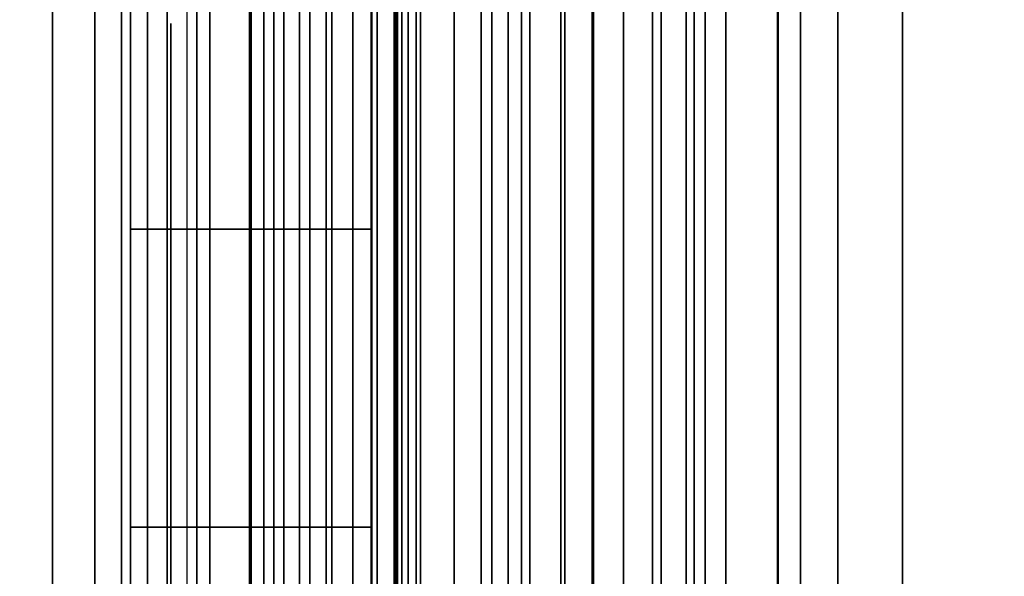
# Model space of a CAD drawing. Units: inches. Extents: x -0.2 to 49, y -23.2 to 0.
# Drawn here: x 1.7 to 2, y -5.3 to -5.2 of the extents above; entities that cross this region are included whole.
import ezdxf

# ---------------------------------------------------------------- set-up
doc = ezdxf.new("R2010")
doc.units = ezdxf.units.IN
doc.header["$MEASUREMENT"] = 0
for name, color, linetype in [('A-FURN-3-STORAGE-LOWER-METAL-BOTTOM', 253, 'Continuous'), ('A-FURN-3-STORAGE-LOWER-METAL-FRAME', 253, 'Continuous'), ('A-FURN-3-STORAGE-LOWER-METAL-SHELF', 253, 'Continuous'), ('A-FURN-3-STORAGE-LOWER-METAL-SHELF-HARDWARE', 253, 'Continuous'), ('A-FURN-3-STORAGE-LOWER-WOOD-SIDEPANEL-HOLE', 250, 'Continuous'), ('A-FURN-3-STORAGE-LOWER-WOOD-SIDEPANEL-SURFACE-VERTICAL', 255, 'Continuous'), ('A-FURN-3-STORAGE-LOWER-WOOD-TOP-SURFACE-HORIZONTAL', 255, 'Continuous')]:
    doc.layers.add(name, color=color, linetype=linetype)

msp = doc.modelspace()

# ---------------------------------------------------------------- linework, layer by layer
at = {"layer": 'A-FURN-3-STORAGE-LOWER-METAL-BOTTOM'}
for points in [[(1.8019, -21.4235, 6.2555), (1.766, -21.4235, 6.2555), (1.766, -1.7985, 6.2555), (1.8019, -1.7985, 6.2555)], [(1.766, -21.4235, 6.2555), (1.766, -21.4235, 6.9646), (1.766, -1.7985, 6.9646), (1.766, -1.7985, 6.2555)], [(1.8019, -1.7985, 6.2555), (1.8019, -1.7985, 6.9646), (1.8019, -21.4235, 6.9646), (1.8019, -21.4235, 6.2555)], [(1.8069, -21.4235, 7.0055), (2.437, -21.4235, 7.0055), (2.437, -1.7985, 7.0055), (1.8069, -1.7985, 7.0055)], [(1.8069, -1.7985, 6.9696), (2.437, -1.7985, 6.9696), (2.437, -21.4235, 6.9696), (1.8069, -21.4235, 6.9696)], [(1.736, -21.3881, 7.0414), (47.236, -21.3881, 7.0414), (47.236, -1.8339, 7.0414), (1.736, -1.8339, 7.0414)], [(1.736, -1.8339, 7.0055), (47.236, -1.8339, 7.0055), (47.236, -21.3881, 7.0055), (1.736, -21.3881, 7.0055)]]:
    msp.add_3dface(points, dxfattribs=at)
at = {"layer": 'A-FURN-3-STORAGE-LOWER-METAL-BOTTOM', "invisible_edges": 5}
msp.add_3dface([(1.736, -1.8339, 7.0414), (1.736, -1.8339, 7.0055), (1.736, -21.3881, 7.0055), (1.736, -21.3881, 7.0414)], dxfattribs=at)
at = {"layer": 'A-FURN-3-STORAGE-LOWER-METAL-FRAME'}
for points in [[(0.97388, -21.454, 59.3805), (1.74513, -21.454, 59.3805), (1.74513, -1.7665, 59.3805), (0.97388, -1.7665, 59.3805)], [(1.78603, -21.454, 58.81605), (1.75013, -21.454, 58.81605), (1.75013, -1.7665, 58.81605), (1.78603, -1.7665, 58.81605)], [(1.78603, -21.454, 59.3396), (1.78603, -21.454, 58.81605), (1.78603, -1.7665, 58.81605), (1.78603, -1.7665, 59.3396)]]:
    msp.add_3dface(points, dxfattribs=at)
at = {"layer": 'A-FURN-3-STORAGE-LOWER-METAL-SHELF'}
for points in [[(1.82975, -19.068, 44.8015), (1.82975, -19.068, 45.4895), (1.82975, -2.7009, 45.4895), (1.82975, -2.7009, 44.8015)], [(1.82975, -19.068, 32.2035), (1.82975, -19.068, 32.8915), (1.82975, -2.7009, 32.8915), (1.82975, -2.7009, 32.2035)], [(1.82975, -19.068, 19.6055), (1.82975, -19.068, 20.2935), (1.82975, -2.7009, 20.2935), (1.82975, -2.7009, 19.6055)], [(1.86565, -2.7009, 44.8015), (1.86565, -2.7009, 45.4895), (1.86565, -19.068, 45.4895), (1.86565, -19.068, 44.8015)], [(1.86565, -2.7009, 32.2035), (1.86565, -2.7009, 32.8915), (1.86565, -19.068, 32.8915), (1.86565, -19.068, 32.2035)], [(1.86565, -2.7009, 19.6055), (1.86565, -2.7009, 20.2935), (1.86565, -19.068, 20.2935), (1.86565, -19.068, 19.6055)]]:
    msp.add_3dface(points, dxfattribs=at)
for points, invisible_edges in [([(47.04435, -19.068, 45.5515), (1.92765, -19.068, 45.5515), (1.92765, -2.7009, 45.5515), (47.04435, -2.7009, 45.5515)], 5), ([(1.92765, -2.7009, 45.5874), (1.92765, -19.068, 45.5874), (47.04435, -19.068, 45.5874), (47.04435, -2.7009, 45.5874)], 10), ([(47.04435, -19.068, 32.9535), (1.92765, -19.068, 32.9535), (1.92765, -2.7009, 32.9535), (47.04435, -2.7009, 32.9535)], 5), ([(1.92765, -2.7009, 32.9894), (1.92765, -19.068, 32.9894), (47.04435, -19.068, 32.9894), (47.04435, -2.7009, 32.9894)], 10), ([(47.04435, -19.068, 20.3555), (1.92765, -19.068, 20.3555), (1.92765, -2.7009, 20.3555), (47.04435, -2.7009, 20.3555)], 5), ([(1.92765, -2.7009, 20.3914), (1.92765, -19.068, 20.3914), (47.04435, -19.068, 20.3914), (47.04435, -2.7009, 20.3914)], 10)]:
    msp.add_3dface(points, dxfattribs=dict(at, invisible_edges=invisible_edges))
at = {"layer": 'A-FURN-3-STORAGE-LOWER-METAL-SHELF-HARDWARE'}
for points, invisible_edges in [([(1.736, -5.08566, 20.12831), (1.736, -5.03581, 20.07302), (1.736, -5.54581, 20.07302), (1.736, -5.49596, 20.12831)], 10), ([(1.736, -5.03581, 19.6056), (1.736, -5.54581, 19.6056), (1.736, -5.54581, 20.07302), (1.736, -5.03581, 20.07302)], 4), ([(1.736, -5.08566, 32.72631), (1.736, -5.03581, 32.67102), (1.736, -5.54581, 32.67102), (1.736, -5.49596, 32.72631)], 10), ([(1.736, -5.03581, 32.2036), (1.736, -5.54581, 32.2036), (1.736, -5.54581, 32.67102), (1.736, -5.03581, 32.67102)], 4), ([(1.736, -5.08566, 45.32431), (1.736, -5.03581, 45.26902), (1.736, -5.54581, 45.26902), (1.736, -5.49596, 45.32431)], 10), ([(1.736, -5.03581, 44.8016), (1.736, -5.54581, 44.8016), (1.736, -5.54581, 45.26902), (1.736, -5.03581, 45.26902)], 4), ([(1.7958, -5.03581, 20.07302), (1.7958, -5.54581, 20.07302), (1.7958, -5.54581, 19.6056), (1.7958, -5.03581, 19.6056)], 1), ([(1.7958, -5.03581, 20.07302), (1.7958, -5.08566, 20.12831), (1.7958, -5.49596, 20.12831), (1.7958, -5.54581, 20.07302)], 10), ([(1.7958, -5.03581, 32.67102), (1.7958, -5.54581, 32.67102), (1.7958, -5.54581, 32.2036), (1.7958, -5.03581, 32.2036)], 1), ([(1.7958, -5.03581, 32.67102), (1.7958, -5.08566, 32.72631), (1.7958, -5.49596, 32.72631), (1.7958, -5.54581, 32.67102)], 10), ([(1.7958, -5.03581, 45.26902), (1.7958, -5.54581, 45.26902), (1.7958, -5.54581, 44.8016), (1.7958, -5.03581, 44.8016)], 1), ([(1.7958, -5.03581, 45.26902), (1.7958, -5.08566, 45.32431), (1.7958, -5.49596, 45.32431), (1.7958, -5.54581, 45.26902)], 10), ([(2.15157, -5.03581, 19.94373), (1.85099, -5.03581, 19.58551), (1.85099, -5.54581, 19.58551), (2.15157, -5.54581, 19.94373)], 8), ([(2.15157, -5.03581, 32.54173), (1.85099, -5.03581, 32.18351), (1.85099, -5.54581, 32.18351), (2.15157, -5.54581, 32.54173)], 8), ([(2.15157, -5.03581, 45.13973), (1.85099, -5.03581, 44.78151), (1.85099, -5.54581, 44.78151), (2.15157, -5.54581, 45.13973)], 8), ([(2.19738, -5.54581, 19.90529), (1.8968, -5.54581, 19.54707), (1.8968, -5.03581, 19.54707), (2.19738, -5.03581, 19.90529)], 8), ([(2.19738, -5.54581, 32.50329), (1.8968, -5.54581, 32.14507), (1.8968, -5.03581, 32.14507), (2.19738, -5.03581, 32.50329)], 8), ([(2.19738, -5.54581, 45.10129), (1.8968, -5.54581, 44.74307), (1.8968, -5.03581, 44.74307), (2.19738, -5.03581, 45.10129)], 8), ([(1.736, -5.14719, 20.17022), (1.736, -5.08566, 20.12831), (1.736, -5.49596, 20.12831), (1.736, -5.43443, 20.17022)], 10), ([(1.736, -5.14719, 32.76822), (1.736, -5.08566, 32.72631), (1.736, -5.49596, 32.72631), (1.736, -5.43443, 32.76822)], 10), ([(1.736, -5.14719, 45.36622), (1.736, -5.08566, 45.32431), (1.736, -5.49596, 45.32431), (1.736, -5.43443, 45.36622)], 10), ([(1.7958, -5.43443, 20.17022), (1.7958, -5.49596, 20.12831), (1.7958, -5.08566, 20.12831), (1.7958, -5.14719, 20.17022)], 10), ([(1.7958, -5.43443, 32.76822), (1.7958, -5.49596, 32.72631), (1.7958, -5.08566, 32.72631), (1.7958, -5.14719, 32.76822)], 10), ([(1.7958, -5.43443, 45.36622), (1.7958, -5.49596, 45.32431), (1.7958, -5.08566, 45.32431), (1.7958, -5.14719, 45.36622)], 10), ([(1.736, -5.2169, 20.19636), (1.736, -5.14719, 20.17022), (1.736, -5.43443, 20.17022), (1.736, -5.36473, 20.19636)], 10), ([(1.736, -5.2169, 32.79436), (1.736, -5.14719, 32.76822), (1.736, -5.43443, 32.76822), (1.736, -5.36473, 32.79436)], 10), ([(1.736, -5.2169, 45.39236), (1.736, -5.14719, 45.36622), (1.736, -5.43443, 45.36622), (1.736, -5.36473, 45.39236)], 10), ([(1.7958, -5.14719, 20.17022), (1.7958, -5.2169, 20.19636), (1.7958, -5.36473, 20.19636), (1.7958, -5.43443, 20.17022)], 10), ([(1.7958, -5.14719, 32.76822), (1.7958, -5.2169, 32.79436), (1.7958, -5.36473, 32.79436), (1.7958, -5.43443, 32.76822)], 10), ([(1.7958, -5.14719, 45.36622), (1.7958, -5.2169, 45.39236), (1.7958, -5.36473, 45.39236), (1.7958, -5.43443, 45.36622)], 10), ([(1.736, -5.36473, 20.19636), (1.736, -5.29081, 20.20524), (1.736, -5.2169, 20.19636)], 8), ([(1.736, -5.36473, 32.79436), (1.736, -5.29081, 32.80324), (1.736, -5.2169, 32.79436)], 8), ([(1.736, -5.36473, 45.39236), (1.736, -5.29081, 45.40124), (1.736, -5.2169, 45.39236)], 8), ([(1.7958, -5.2169, 20.19636), (1.7958, -5.29081, 20.20524), (1.7958, -5.36473, 20.19636)], 8), ([(1.7958, -5.2169, 32.79436), (1.7958, -5.29081, 32.80324), (1.7958, -5.36473, 32.79436)], 8), ([(1.7958, -5.2169, 45.39236), (1.7958, -5.29081, 45.40124), (1.7958, -5.36473, 45.39236)], 8)]:
    msp.add_3dface(points, dxfattribs=dict(at, invisible_edges=invisible_edges))
at = {"layer": 'A-FURN-3-STORAGE-LOWER-WOOD-SIDEPANEL-HOLE'}
for points, invisible_edges in [([(1.746, -5.17007, 9.84815), (1.746, -5.16581, 9.8805), (1.746, -5.16581, 9.8805), (1.746, -5.17007, 9.91285)], 8), ([(1.746, -5.17007, 12.36783), (1.746, -5.16581, 12.40019), (1.746, -5.16581, 12.40019), (1.746, -5.17007, 12.43254)], 8), ([(1.746, -5.17007, 14.88752), (1.746, -5.16581, 14.91987), (1.746, -5.16581, 14.91987), (1.746, -5.17007, 14.95222)], 8), ([(1.746, -5.17007, 17.4072), (1.746, -5.16581, 17.43956), (1.746, -5.16581, 17.43956), (1.746, -5.17007, 17.47191)], 8), ([(1.746, -5.17007, 19.92689), (1.746, -5.16581, 19.95924), (1.746, -5.16581, 19.95924), (1.746, -5.17007, 19.99159)], 8), ([(1.746, -5.17007, 22.44657), (1.746, -5.16581, 22.47893), (1.746, -5.16581, 22.47893), (1.746, -5.17007, 22.51128)], 8), ([(1.746, -5.17007, 24.96626), (1.746, -5.16581, 24.99861), (1.746, -5.16581, 24.99861), (1.746, -5.17007, 25.03096)], 8), ([(1.746, -5.17007, 27.48594), (1.746, -5.16581, 27.5183), (1.746, -5.16581, 27.5183), (1.746, -5.17007, 27.55065)], 8), ([(1.746, -5.17007, 30.00563), (1.746, -5.16581, 30.03798), (1.746, -5.16581, 30.03798), (1.746, -5.17007, 30.07033)], 8), ([(1.746, -5.17007, 32.52531), (1.746, -5.16581, 32.55767), (1.746, -5.16581, 32.55767), (1.746, -5.17007, 32.59002)], 8), ([(1.746, -5.17007, 35.045), (1.746, -5.16581, 35.07735), (1.746, -5.16581, 35.07735), (1.746, -5.17007, 35.1097)], 8), ([(1.746, -5.17007, 37.56468), (1.746, -5.16581, 37.59704), (1.746, -5.16581, 37.59704), (1.746, -5.17007, 37.62939)], 8), ([(1.746, -5.17007, 40.08437), (1.746, -5.16581, 40.11672), (1.746, -5.16581, 40.11672), (1.746, -5.17007, 40.14907)], 8), ([(1.746, -5.17007, 42.60405), (1.746, -5.16581, 42.63641), (1.746, -5.16581, 42.63641), (1.746, -5.17007, 42.66876)], 8), ([(1.746, -5.17007, 45.12374), (1.746, -5.16581, 45.15609), (1.746, -5.16581, 45.15609), (1.746, -5.17007, 45.18844)], 8), ([(1.746, -5.17007, 47.64342), (1.746, -5.16581, 47.67578), (1.746, -5.16581, 47.67578), (1.746, -5.17007, 47.70813)], 8), ([(1.746, -5.17007, 50.16311), (1.746, -5.16581, 50.19546), (1.746, -5.16581, 50.19546), (1.746, -5.17007, 50.22781)], 8), ([(1.746, -5.17007, 52.68279), (1.746, -5.16581, 52.71515), (1.746, -5.16581, 52.71515), (1.746, -5.17007, 52.7475)], 8), ([(1.746, -5.17007, 55.20248), (1.746, -5.16581, 55.23483), (1.746, -5.16581, 55.23483), (1.746, -5.17007, 55.26718)], 8), ([(1.746, -5.18256, 9.818), (1.746, -5.17007, 9.84815), (1.746, -5.17007, 9.91285), (1.746, -5.18256, 9.943)], 10), ([(1.746, -5.18256, 12.33769), (1.746, -5.17007, 12.36783), (1.746, -5.17007, 12.43254), (1.746, -5.18256, 12.46269)], 10), ([(1.746, -5.18256, 14.85737), (1.746, -5.17007, 14.88752), (1.746, -5.17007, 14.95222), (1.746, -5.18256, 14.98237)], 10), ([(1.746, -5.18256, 17.37706), (1.746, -5.17007, 17.4072), (1.746, -5.17007, 17.47191), (1.746, -5.18256, 17.50206)], 10), ([(1.746, -5.18256, 19.89674), (1.746, -5.17007, 19.92689), (1.746, -5.17007, 19.99159), (1.746, -5.18256, 20.02174)], 10), ([(1.746, -5.18256, 22.41643), (1.746, -5.17007, 22.44657), (1.746, -5.17007, 22.51128), (1.746, -5.18256, 22.54143)], 10), ([(1.746, -5.18256, 24.93611), (1.746, -5.17007, 24.96626), (1.746, -5.17007, 25.03096), (1.746, -5.18256, 25.06111)], 10), ([(1.746, -5.18256, 27.4558), (1.746, -5.17007, 27.48594), (1.746, -5.17007, 27.55065), (1.746, -5.18256, 27.5808)], 10), ([(1.746, -5.18256, 29.97548), (1.746, -5.17007, 30.00563), (1.746, -5.17007, 30.07033), (1.746, -5.18256, 30.10048)], 10), ([(1.746, -5.18256, 32.49517), (1.746, -5.17007, 32.52531), (1.746, -5.17007, 32.59002), (1.746, -5.18256, 32.62017)], 10), ([(1.746, -5.18256, 35.01485), (1.746, -5.17007, 35.045), (1.746, -5.17007, 35.1097), (1.746, -5.18256, 35.13985)], 10), ([(1.746, -5.18256, 37.53454), (1.746, -5.17007, 37.56468), (1.746, -5.17007, 37.62939), (1.746, -5.18256, 37.65954)], 10), ([(1.746, -5.18256, 40.05422), (1.746, -5.17007, 40.08437), (1.746, -5.17007, 40.14907), (1.746, -5.18256, 40.17922)], 10), ([(1.746, -5.18256, 42.57391), (1.746, -5.17007, 42.60405), (1.746, -5.17007, 42.66876), (1.746, -5.18256, 42.69891)], 10), ([(1.746, -5.18256, 45.09359), (1.746, -5.17007, 45.12374), (1.746, -5.17007, 45.18844), (1.746, -5.18256, 45.21859)], 10), ([(1.746, -5.18256, 47.61328), (1.746, -5.17007, 47.64342), (1.746, -5.17007, 47.70813), (1.746, -5.18256, 47.73828)], 10), ([(1.746, -5.18256, 50.13296), (1.746, -5.17007, 50.16311), (1.746, -5.17007, 50.22781), (1.746, -5.18256, 50.25796)], 10), ([(1.746, -5.18256, 52.65265), (1.746, -5.17007, 52.68279), (1.746, -5.17007, 52.7475), (1.746, -5.18256, 52.77765)], 10), ([(1.746, -5.18256, 55.17233), (1.746, -5.17007, 55.20248), (1.746, -5.17007, 55.26718), (1.746, -5.18256, 55.29733)], 10), ([(1.746, -5.20242, 9.79211), (1.746, -5.18256, 9.818), (1.746, -5.18256, 9.943), (1.746, -5.20242, 9.96889)], 10), ([(1.746, -5.20242, 12.3118), (1.746, -5.18256, 12.33769), (1.746, -5.18256, 12.46269), (1.746, -5.20242, 12.48857)], 10), ([(1.746, -5.20242, 14.83148), (1.746, -5.18256, 14.85737), (1.746, -5.18256, 14.98237), (1.746, -5.20242, 15.00826)], 10), ([(1.746, -5.20242, 17.35117), (1.746, -5.18256, 17.37706), (1.746, -5.18256, 17.50206), (1.746, -5.20242, 17.52794)], 10), ([(1.746, -5.20242, 19.87085), (1.746, -5.18256, 19.89674), (1.746, -5.18256, 20.02174), (1.746, -5.20242, 20.04763)], 10), ([(1.746, -5.20242, 22.39054), (1.746, -5.18256, 22.41643), (1.746, -5.18256, 22.54143), (1.746, -5.20242, 22.56731)], 10), ([(1.746, -5.20242, 24.91022), (1.746, -5.18256, 24.93611), (1.746, -5.18256, 25.06111), (1.746, -5.20242, 25.087)], 10), ([(1.746, -5.20242, 27.42991), (1.746, -5.18256, 27.4558), (1.746, -5.18256, 27.5808), (1.746, -5.20242, 27.60668)], 10), ([(1.746, -5.20242, 29.94959), (1.746, -5.18256, 29.97548), (1.746, -5.18256, 30.10048), (1.746, -5.20242, 30.12637)], 10), ([(1.746, -5.20242, 32.46928), (1.746, -5.18256, 32.49517), (1.746, -5.18256, 32.62017), (1.746, -5.20242, 32.64605)], 10), ([(1.746, -5.20242, 34.98896), (1.746, -5.18256, 35.01485), (1.746, -5.18256, 35.13985), (1.746, -5.20242, 35.16574)], 10), ([(1.746, -5.20242, 37.50865), (1.746, -5.18256, 37.53454), (1.746, -5.18256, 37.65954), (1.746, -5.20242, 37.68542)], 10), ([(1.746, -5.20242, 40.02833), (1.746, -5.18256, 40.05422), (1.746, -5.18256, 40.17922), (1.746, -5.20242, 40.20511)], 10), ([(1.746, -5.20242, 42.54802), (1.746, -5.18256, 42.57391), (1.746, -5.18256, 42.69891), (1.746, -5.20242, 42.72479)], 10), ([(1.746, -5.20242, 45.0677), (1.746, -5.18256, 45.09359), (1.746, -5.18256, 45.21859), (1.746, -5.20242, 45.24448)], 10), ([(1.746, -5.20242, 47.58739), (1.746, -5.18256, 47.61328), (1.746, -5.18256, 47.73828), (1.746, -5.20242, 47.76416)], 10), ([(1.746, -5.20242, 50.10707), (1.746, -5.18256, 50.13296), (1.746, -5.18256, 50.25796), (1.746, -5.20242, 50.28385)], 10), ([(1.746, -5.20242, 52.62676), (1.746, -5.18256, 52.65265), (1.746, -5.18256, 52.77765), (1.746, -5.20242, 52.80353)], 10), ([(1.746, -5.20242, 55.14644), (1.746, -5.18256, 55.17233), (1.746, -5.18256, 55.29733), (1.746, -5.20242, 55.32322)], 10), ([(1.746, -5.22831, 9.77225), (1.746, -5.20242, 9.79211), (1.746, -5.20242, 9.96889), (1.746, -5.22831, 9.98875)], 10), ([(1.746, -5.22831, 12.29193), (1.746, -5.20242, 12.3118), (1.746, -5.20242, 12.48857), (1.746, -5.22831, 12.50844)], 10), ([(1.746, -5.22831, 14.81162), (1.746, -5.20242, 14.83148), (1.746, -5.20242, 15.00826), (1.746, -5.22831, 15.02812)], 10), ([(1.746, -5.22831, 17.3313), (1.746, -5.20242, 17.35117), (1.746, -5.20242, 17.52794), (1.746, -5.22831, 17.54781)], 10), ([(1.746, -5.22831, 19.85099), (1.746, -5.20242, 19.87085), (1.746, -5.20242, 20.04763), (1.746, -5.22831, 20.06749)], 10), ([(1.746, -5.22831, 22.37067), (1.746, -5.20242, 22.39054), (1.746, -5.20242, 22.56731), (1.746, -5.22831, 22.58718)], 10), ([(1.746, -5.22831, 24.89036), (1.746, -5.20242, 24.91022), (1.746, -5.20242, 25.087), (1.746, -5.22831, 25.10686)], 10), ([(1.746, -5.22831, 27.41004), (1.746, -5.20242, 27.42991), (1.746, -5.20242, 27.60668), (1.746, -5.22831, 27.62655)], 10), ([(1.746, -5.22831, 29.92973), (1.746, -5.20242, 29.94959), (1.746, -5.20242, 30.12637), (1.746, -5.22831, 30.14623)], 10), ([(1.746, -5.22831, 32.44941), (1.746, -5.20242, 32.46928), (1.746, -5.20242, 32.64605), (1.746, -5.22831, 32.66592)], 10), ([(1.746, -5.22831, 34.9691), (1.746, -5.20242, 34.98896), (1.746, -5.20242, 35.16574), (1.746, -5.22831, 35.1856)], 10), ([(1.746, -5.22831, 37.48878), (1.746, -5.20242, 37.50865), (1.746, -5.20242, 37.68542), (1.746, -5.22831, 37.70529)], 10), ([(1.746, -5.22831, 40.00847), (1.746, -5.20242, 40.02833), (1.746, -5.20242, 40.20511), (1.746, -5.22831, 40.22497)], 10), ([(1.746, -5.22831, 42.52815), (1.746, -5.20242, 42.54802), (1.746, -5.20242, 42.72479), (1.746, -5.22831, 42.74466)], 10), ([(1.746, -5.22831, 45.04784), (1.746, -5.20242, 45.0677), (1.746, -5.20242, 45.24448), (1.746, -5.22831, 45.26434)], 10), ([(1.746, -5.22831, 47.56752), (1.746, -5.20242, 47.58739), (1.746, -5.20242, 47.76416), (1.746, -5.22831, 47.78403)], 10), ([(1.746, -5.22831, 50.08721), (1.746, -5.20242, 50.10707), (1.746, -5.20242, 50.28385), (1.746, -5.22831, 50.30371)], 10), ([(1.746, -5.22831, 52.60689), (1.746, -5.20242, 52.62676), (1.746, -5.20242, 52.80353), (1.746, -5.22831, 52.8234)], 10), ([(1.746, -5.22831, 55.12658), (1.746, -5.20242, 55.14644), (1.746, -5.20242, 55.32322), (1.746, -5.22831, 55.34308)], 10), ([(1.746, -5.25846, 9.75976), (1.746, -5.22831, 9.77225), (1.746, -5.22831, 9.98875), (1.746, -5.25846, 10.00124)], 10), ([(1.746, -5.25846, 12.27944), (1.746, -5.22831, 12.29193), (1.746, -5.22831, 12.50844), (1.746, -5.25846, 12.52093)], 10), ([(1.746, -5.25846, 14.79913), (1.746, -5.22831, 14.81162), (1.746, -5.22831, 15.02812), (1.746, -5.25846, 15.04061)], 10), ([(1.746, -5.25846, 17.31881), (1.746, -5.22831, 17.3313), (1.746, -5.22831, 17.54781), (1.746, -5.25846, 17.5603)], 10), ([(1.746, -5.25846, 19.8385), (1.746, -5.22831, 19.85099), (1.746, -5.22831, 20.06749), (1.746, -5.25846, 20.07998)], 10), ([(1.746, -5.25846, 22.35818), (1.746, -5.22831, 22.37067), (1.746, -5.22831, 22.58718), (1.746, -5.25846, 22.59967)], 10), ([(1.746, -5.25846, 24.87787), (1.746, -5.22831, 24.89036), (1.746, -5.22831, 25.10686), (1.746, -5.25846, 25.11935)], 10), ([(1.746, -5.25846, 27.39755), (1.746, -5.22831, 27.41004), (1.746, -5.22831, 27.62655), (1.746, -5.25846, 27.63904)], 10), ([(1.746, -5.25846, 29.91724), (1.746, -5.22831, 29.92973), (1.746, -5.22831, 30.14623), (1.746, -5.25846, 30.15872)], 10), ([(1.746, -5.25846, 32.43692), (1.746, -5.22831, 32.44941), (1.746, -5.22831, 32.66592), (1.746, -5.25846, 32.67841)], 10), ([(1.746, -5.25846, 34.95661), (1.746, -5.22831, 34.9691), (1.746, -5.22831, 35.1856), (1.746, -5.25846, 35.19809)], 10), ([(1.746, -5.25846, 37.47629), (1.746, -5.22831, 37.48878), (1.746, -5.22831, 37.70529), (1.746, -5.25846, 37.71778)], 10), ([(1.746, -5.25846, 39.99598), (1.746, -5.22831, 40.00847), (1.746, -5.22831, 40.22497), (1.746, -5.25846, 40.23746)], 10), ([(1.746, -5.25846, 42.51566), (1.746, -5.22831, 42.52815), (1.746, -5.22831, 42.74466), (1.746, -5.25846, 42.75715)], 10), ([(1.746, -5.25846, 45.03535), (1.746, -5.22831, 45.04784), (1.746, -5.22831, 45.26434), (1.746, -5.25846, 45.27683)], 10), ([(1.746, -5.25846, 47.55503), (1.746, -5.22831, 47.56752), (1.746, -5.22831, 47.78403), (1.746, -5.25846, 47.79652)], 10), ([(1.746, -5.25846, 50.07472), (1.746, -5.22831, 50.08721), (1.746, -5.22831, 50.30371), (1.746, -5.25846, 50.3162)], 10), ([(1.746, -5.25846, 52.5944), (1.746, -5.22831, 52.60689), (1.746, -5.22831, 52.8234), (1.746, -5.25846, 52.83589)], 10), ([(1.746, -5.25846, 55.11409), (1.746, -5.22831, 55.12658), (1.746, -5.22831, 55.34308), (1.746, -5.25846, 55.35557)], 10), ([(1.746, -5.29081, 9.7555), (1.746, -5.25846, 9.75976), (1.746, -5.25846, 10.00124), (1.746, -5.29081, 10.0055)], 10), ([(1.746, -5.29081, 12.27519), (1.746, -5.25846, 12.27944), (1.746, -5.25846, 12.52093), (1.746, -5.29081, 12.52519)], 10), ([(1.746, -5.29081, 14.79487), (1.746, -5.25846, 14.79913), (1.746, -5.25846, 15.04061), (1.746, -5.29081, 15.04487)], 10), ([(1.746, -5.29081, 17.31456), (1.746, -5.25846, 17.31881), (1.746, -5.25846, 17.5603), (1.746, -5.29081, 17.56456)], 10), ([(1.746, -5.29081, 19.83424), (1.746, -5.25846, 19.8385), (1.746, -5.25846, 20.07998), (1.746, -5.29081, 20.08424)], 10), ([(1.746, -5.29081, 22.35393), (1.746, -5.25846, 22.35818), (1.746, -5.25846, 22.59967), (1.746, -5.29081, 22.60393)], 10), ([(1.746, -5.29081, 24.87361), (1.746, -5.25846, 24.87787), (1.746, -5.25846, 25.11935), (1.746, -5.29081, 25.12361)], 10), ([(1.746, -5.29081, 27.3933), (1.746, -5.25846, 27.39755), (1.746, -5.25846, 27.63904), (1.746, -5.29081, 27.6433)], 10), ([(1.746, -5.29081, 29.91298), (1.746, -5.25846, 29.91724), (1.746, -5.25846, 30.15872), (1.746, -5.29081, 30.16298)], 10), ([(1.746, -5.29081, 32.43267), (1.746, -5.25846, 32.43692), (1.746, -5.25846, 32.67841), (1.746, -5.29081, 32.68267)], 10), ([(1.746, -5.29081, 34.95235), (1.746, -5.25846, 34.95661), (1.746, -5.25846, 35.19809), (1.746, -5.29081, 35.20235)], 10), ([(1.746, -5.29081, 37.47204), (1.746, -5.25846, 37.47629), (1.746, -5.25846, 37.71778), (1.746, -5.29081, 37.72204)], 10), ([(1.746, -5.29081, 39.99172), (1.746, -5.25846, 39.99598), (1.746, -5.25846, 40.23746), (1.746, -5.29081, 40.24172)], 10), ([(1.746, -5.29081, 42.51141), (1.746, -5.25846, 42.51566), (1.746, -5.25846, 42.75715), (1.746, -5.29081, 42.76141)], 10), ([(1.746, -5.29081, 45.03109), (1.746, -5.25846, 45.03535), (1.746, -5.25846, 45.27683), (1.746, -5.29081, 45.28109)], 10), ([(1.746, -5.29081, 47.55078), (1.746, -5.25846, 47.55503), (1.746, -5.25846, 47.79652), (1.746, -5.29081, 47.80078)], 10), ([(1.746, -5.29081, 50.07046), (1.746, -5.25846, 50.07472), (1.746, -5.25846, 50.3162), (1.746, -5.29081, 50.32046)], 10), ([(1.746, -5.29081, 52.59015), (1.746, -5.25846, 52.5944), (1.746, -5.25846, 52.83589), (1.746, -5.29081, 52.84015)], 10), ([(1.746, -5.29081, 55.10983), (1.746, -5.25846, 55.11409), (1.746, -5.25846, 55.35557), (1.746, -5.29081, 55.35983)], 10), ([(1.746, -5.32316, 9.75976), (1.746, -5.29081, 9.7555), (1.746, -5.29081, 10.0055), (1.746, -5.32316, 10.00124)], 10), ([(1.746, -5.32316, 12.27944), (1.746, -5.29081, 12.27519), (1.746, -5.29081, 12.52519), (1.746, -5.32316, 12.52093)], 10), ([(1.746, -5.32316, 14.79913), (1.746, -5.29081, 14.79487), (1.746, -5.29081, 15.04487), (1.746, -5.32316, 15.04061)], 10), ([(1.746, -5.32316, 17.31881), (1.746, -5.29081, 17.31456), (1.746, -5.29081, 17.56456), (1.746, -5.32316, 17.5603)], 10), ([(1.746, -5.32316, 19.8385), (1.746, -5.29081, 19.83424), (1.746, -5.29081, 20.08424), (1.746, -5.32316, 20.07998)], 10), ([(1.746, -5.32316, 22.35818), (1.746, -5.29081, 22.35393), (1.746, -5.29081, 22.60393), (1.746, -5.32316, 22.59967)], 10), ([(1.746, -5.32316, 24.87787), (1.746, -5.29081, 24.87361), (1.746, -5.29081, 25.12361), (1.746, -5.32316, 25.11935)], 10), ([(1.746, -5.32316, 27.39755), (1.746, -5.29081, 27.3933), (1.746, -5.29081, 27.6433), (1.746, -5.32316, 27.63904)], 10), ([(1.746, -5.32316, 29.91724), (1.746, -5.29081, 29.91298), (1.746, -5.29081, 30.16298), (1.746, -5.32316, 30.15872)], 10), ([(1.746, -5.32316, 32.43692), (1.746, -5.29081, 32.43267), (1.746, -5.29081, 32.68267), (1.746, -5.32316, 32.67841)], 10), ([(1.746, -5.32316, 34.95661), (1.746, -5.29081, 34.95235), (1.746, -5.29081, 35.20235), (1.746, -5.32316, 35.19809)], 10), ([(1.746, -5.32316, 37.47629), (1.746, -5.29081, 37.47204), (1.746, -5.29081, 37.72204), (1.746, -5.32316, 37.71778)], 10), ([(1.746, -5.32316, 39.99598), (1.746, -5.29081, 39.99172), (1.746, -5.29081, 40.24172), (1.746, -5.32316, 40.23746)], 10), ([(1.746, -5.32316, 42.51566), (1.746, -5.29081, 42.51141), (1.746, -5.29081, 42.76141), (1.746, -5.32316, 42.75715)], 10), ([(1.746, -5.32316, 45.03535), (1.746, -5.29081, 45.03109), (1.746, -5.29081, 45.28109), (1.746, -5.32316, 45.27683)], 10), ([(1.746, -5.32316, 47.55503), (1.746, -5.29081, 47.55078), (1.746, -5.29081, 47.80078), (1.746, -5.32316, 47.79652)], 10), ([(1.746, -5.32316, 50.07472), (1.746, -5.29081, 50.07046), (1.746, -5.29081, 50.32046), (1.746, -5.32316, 50.3162)], 10), ([(1.746, -5.32316, 52.5944), (1.746, -5.29081, 52.59015), (1.746, -5.29081, 52.84015), (1.746, -5.32316, 52.83589)], 10), ([(1.746, -5.32316, 55.11409), (1.746, -5.29081, 55.10983), (1.746, -5.29081, 55.35983), (1.746, -5.32316, 55.35557)], 10)]:
    msp.add_3dface(points, dxfattribs=dict(at, invisible_edges=invisible_edges))
at = {"layer": 'A-FURN-3-STORAGE-LOWER-WOOD-SIDEPANEL-SURFACE-VERTICAL'}
for points in [[(1.736, -1.74381, 59.2055), (0.986, -1.74381, 59.2055), (0.986, -21.47819, 59.2055), (1.736, -21.47819, 59.2055)], [(0.986, -1.74381, 6.8805), (1.736, -1.74381, 6.8805), (1.736, -21.47819, 6.8805), (0.986, -21.47819, 6.8805)], [(1.736, -1.74381, 59.2055), (1.736, -21.47819, 59.2055), (1.736, -21.47819, 6.8805), (1.736, -1.74381, 6.8805)]]:
    msp.add_3dface(points, dxfattribs=at)
at = {"layer": 'A-FURN-3-STORAGE-LOWER-WOOD-TOP-SURFACE-HORIZONTAL'}
for points in [[(0.5485, -22.611, 60.1305), (48.4235, -22.611, 60.1305), (48.4235, -0.611, 60.1305), (0.5485, -0.611, 60.1305)], [(48.4235, -0.611, 59.3805), (48.4235, -22.611, 59.3805), (0.5485, -22.611, 59.3805), (0.5485, -0.611, 59.3805)]]:
    msp.add_3dface(points, dxfattribs=at)

# ---------------------------------------------------------------- meshes
at = {"layer": 'A-FURN-3-STORAGE-LOWER-METAL-BOTTOM'}
mesh = msp.add_polymesh((2, 5), dxfattribs=at)
for k, corner in enumerate([(1.8069, -1.7985, 7.0055), (1.79125, -1.7985, 7.00239), (1.77798, -1.7985, 6.99352), (1.76911, -1.7985, 6.98025), (1.766, -1.7985, 6.9646), (1.8069, -21.4235, 7.0055), (1.79125, -21.4235, 7.00239), (1.77798, -21.4235, 6.99352), (1.76911, -21.4235, 6.98025), (1.766, -21.4235, 6.9646)]):
    mesh.set_mesh_vertex(divmod(k, 5), corner)
mesh = msp.add_polymesh((2, 5), dxfattribs=at)
for k, corner in enumerate([(1.8069, -21.4235, 6.9696), (1.80499, -21.4235, 6.96922), (1.80336, -21.4235, 6.96814), (1.80228, -21.4235, 6.96651), (1.8019, -21.4235, 6.9646), (1.8069, -1.7985, 6.9696), (1.80499, -1.7985, 6.96922), (1.80336, -1.7985, 6.96814), (1.80228, -1.7985, 6.96651), (1.8019, -1.7985, 6.9646)]):
    mesh.set_mesh_vertex(divmod(k, 5), corner)
at = {"layer": 'A-FURN-3-STORAGE-LOWER-METAL-FRAME'}
mesh = msp.add_polymesh((2, 29), dxfattribs=at)
for k, corner in enumerate([(1.052, -21.486, 6.1305), (1.03492, -21.486, 6.13275), (1.019, -21.486, 6.13934), (1.00533, -21.486, 6.14983), (0.99484, -21.486, 6.1635), (0.98825, -21.486, 6.17942), (0.986, -21.486, 6.1965), (0.986, -21.486, 6.8145), (0.98825, -21.486, 6.83158), (0.99484, -21.486, 6.8475), (1.00533, -21.486, 6.86117), (1.019, -21.486, 6.87166), (1.03492, -21.486, 6.87825), (1.052, -21.486, 6.8805), (1.67, -21.486, 6.8805), (1.68708, -21.486, 6.87825), (1.703, -21.486, 6.87166), (1.71667, -21.486, 6.86117), (1.72716, -21.486, 6.8475), (1.73375, -21.486, 6.83158), (1.736, -21.486, 6.8145), (1.736, -21.486, 6.1965), (1.73375, -21.486, 6.17942), (1.72716, -21.486, 6.1635), (1.71667, -21.486, 6.14983), (1.703, -21.486, 6.13934), (1.68708, -21.486, 6.13275), (1.67, -21.486, 6.1305), (1.052, -21.486, 6.1305), (1.052, -1.736, 6.1305), (1.03492, -1.736, 6.13275), (1.019, -1.736, 6.13934), (1.00533, -1.736, 6.14983), (0.99484, -1.736, 6.1635), (0.98825, -1.736, 6.17942), (0.986, -1.736, 6.1965), (0.986, -1.736, 6.8145), (0.98825, -1.736, 6.83158), (0.99484, -1.736, 6.8475), (1.00533, -1.736, 6.86117), (1.019, -1.736, 6.87166), (1.03492, -1.736, 6.87825), (1.052, -1.736, 6.8805), (1.67, -1.736, 6.8805), (1.68708, -1.736, 6.87825), (1.703, -1.736, 6.87166), (1.71667, -1.736, 6.86117), (1.72716, -1.736, 6.8475), (1.73375, -1.736, 6.83158), (1.736, -1.736, 6.8145), (1.736, -1.736, 6.1965), (1.73375, -1.736, 6.17942), (1.72716, -1.736, 6.1635), (1.71667, -1.736, 6.14983), (1.703, -1.736, 6.13934), (1.68708, -1.736, 6.13275), (1.67, -1.736, 6.1305), (1.052, -1.736, 6.1305)]):
    mesh.set_mesh_vertex(divmod(k, 29), corner)
mesh = msp.add_polymesh((2, 7), dxfattribs=at)
for k, corner in enumerate([(1.74513, -21.454, 59.3805), (1.75571, -21.454, 59.37911), (1.76558, -21.454, 59.37502), (1.77405, -21.454, 59.36852), (1.78055, -21.454, 59.36005), (1.78463, -21.454, 59.35019), (1.78603, -21.454, 59.3396), (1.74513, -1.7665, 59.3805), (1.75571, -1.7665, 59.37911), (1.76558, -1.7665, 59.37502), (1.77405, -1.7665, 59.36852), (1.78055, -1.7665, 59.36005), (1.78463, -1.7665, 59.35019), (1.78603, -1.7665, 59.3396)]):
    mesh.set_mesh_vertex(divmod(k, 7), corner)
at = {"layer": 'A-FURN-3-STORAGE-LOWER-METAL-SHELF'}
mesh = msp.add_polymesh((2, 7), dxfattribs=at)
for k, corner in enumerate([(1.92765, -2.7009, 45.5874), (1.90231, -2.7009, 45.58406), (1.8787, -2.7009, 45.57428), (1.85842, -2.7009, 45.55873), (1.84287, -2.7009, 45.53845), (1.83309, -2.7009, 45.51484), (1.82975, -2.7009, 45.4895), (1.92765, -19.068, 45.5874), (1.90231, -19.068, 45.58406), (1.8787, -19.068, 45.57428), (1.85842, -19.068, 45.55873), (1.84287, -19.068, 45.53845), (1.83309, -19.068, 45.51484), (1.82975, -19.068, 45.4895)]):
    mesh.set_mesh_vertex(divmod(k, 7), corner)
mesh = msp.add_polymesh((2, 7), dxfattribs=at)
for k, corner in enumerate([(1.92765, -2.7009, 32.9894), (1.90231, -2.7009, 32.98606), (1.8787, -2.7009, 32.97628), (1.85842, -2.7009, 32.96073), (1.84287, -2.7009, 32.94045), (1.83309, -2.7009, 32.91684), (1.82975, -2.7009, 32.8915), (1.92765, -19.068, 32.9894), (1.90231, -19.068, 32.98606), (1.8787, -19.068, 32.97628), (1.85842, -19.068, 32.96073), (1.84287, -19.068, 32.94045), (1.83309, -19.068, 32.91684), (1.82975, -19.068, 32.8915)]):
    mesh.set_mesh_vertex(divmod(k, 7), corner)
mesh = msp.add_polymesh((2, 7), dxfattribs=at)
for k, corner in enumerate([(1.92765, -2.7009, 20.3914), (1.90231, -2.7009, 20.38806), (1.8787, -2.7009, 20.37828), (1.85842, -2.7009, 20.36273), (1.84287, -2.7009, 20.34245), (1.83309, -2.7009, 20.31884), (1.82975, -2.7009, 20.2935), (1.92765, -19.068, 20.3914), (1.90231, -19.068, 20.38806), (1.8787, -19.068, 20.37828), (1.85842, -19.068, 20.36273), (1.84287, -19.068, 20.34245), (1.83309, -19.068, 20.31884), (1.82975, -19.068, 20.2935)]):
    mesh.set_mesh_vertex(divmod(k, 7), corner)
mesh = msp.add_polymesh((2, 7), dxfattribs=at)
for k, corner in enumerate([(1.92765, -19.068, 45.5515), (1.9116, -19.068, 45.54939), (1.89665, -19.068, 45.54319), (1.88381, -19.068, 45.53334), (1.87396, -19.068, 45.5205), (1.86776, -19.068, 45.50555), (1.86565, -19.068, 45.4895), (1.92765, -2.7009, 45.5515), (1.9116, -2.7009, 45.54939), (1.89665, -2.7009, 45.54319), (1.88381, -2.7009, 45.53334), (1.87396, -2.7009, 45.5205), (1.86776, -2.7009, 45.50555), (1.86565, -2.7009, 45.4895)]):
    mesh.set_mesh_vertex(divmod(k, 7), corner)
mesh = msp.add_polymesh((2, 7), dxfattribs=at)
for k, corner in enumerate([(1.92765, -19.068, 32.9535), (1.9116, -19.068, 32.95139), (1.89665, -19.068, 32.94519), (1.88381, -19.068, 32.93534), (1.87396, -19.068, 32.9225), (1.86776, -19.068, 32.90755), (1.86565, -19.068, 32.8915), (1.92765, -2.7009, 32.9535), (1.9116, -2.7009, 32.95139), (1.89665, -2.7009, 32.94519), (1.88381, -2.7009, 32.93534), (1.87396, -2.7009, 32.9225), (1.86776, -2.7009, 32.90755), (1.86565, -2.7009, 32.8915)]):
    mesh.set_mesh_vertex(divmod(k, 7), corner)
mesh = msp.add_polymesh((2, 7), dxfattribs=at)
for k, corner in enumerate([(1.92765, -19.068, 20.3555), (1.9116, -19.068, 20.35339), (1.89665, -19.068, 20.34719), (1.88381, -19.068, 20.33734), (1.87396, -19.068, 20.3245), (1.86776, -19.068, 20.30955), (1.86565, -19.068, 20.2935), (1.92765, -2.7009, 20.3555), (1.9116, -2.7009, 20.35339), (1.89665, -2.7009, 20.34719), (1.88381, -2.7009, 20.33734), (1.87396, -2.7009, 20.3245), (1.86776, -2.7009, 20.30955), (1.86565, -2.7009, 20.2935)]):
    mesh.set_mesh_vertex(divmod(k, 7), corner)
at = {"layer": 'A-FURN-3-STORAGE-LOWER-METAL-SHELF-HARDWARE'}
mesh = msp.add_polymesh((2, 9), dxfattribs=at)
for k, corner in enumerate([(1.7958, -5.54581, 20.07302), (1.7958, -5.49596, 20.12831), (1.7958, -5.43443, 20.17022), (1.7958, -5.36473, 20.19636), (1.7958, -5.29081, 20.20524), (1.7958, -5.2169, 20.19636), (1.7958, -5.14719, 20.17022), (1.7958, -5.08566, 20.12831), (1.7958, -5.03581, 20.07302), (1.736, -5.54581, 20.07302), (1.736, -5.49596, 20.12831), (1.736, -5.43443, 20.17022), (1.736, -5.36473, 20.19636), (1.736, -5.29081, 20.20524), (1.736, -5.2169, 20.19636), (1.736, -5.14719, 20.17022), (1.736, -5.08566, 20.12831), (1.736, -5.03581, 20.07302)]):
    mesh.set_mesh_vertex(divmod(k, 9), corner)
mesh = msp.add_polymesh((2, 9), dxfattribs=at)
for k, corner in enumerate([(1.8968, -5.54581, 19.54707), (1.87597, -5.54581, 19.52881), (1.85062, -5.54581, 19.51765), (1.82308, -5.54581, 19.51463), (1.79591, -5.54581, 19.52004), (1.77162, -5.54581, 19.53336), (1.75247, -5.54581, 19.55337), (1.74021, -5.54581, 19.57822), (1.736, -5.54581, 19.6056), (1.8968, -5.03581, 19.54707), (1.87597, -5.03581, 19.52881), (1.85062, -5.03581, 19.51765), (1.82308, -5.03581, 19.51463), (1.79591, -5.03581, 19.52004), (1.77162, -5.03581, 19.53336), (1.75247, -5.03581, 19.55337), (1.74021, -5.03581, 19.57822), (1.736, -5.03581, 19.6056)]):
    mesh.set_mesh_vertex(divmod(k, 9), corner)
mesh = msp.add_polymesh((2, 9), dxfattribs=at)
for k, corner in enumerate([(1.7958, -5.54581, 32.67102), (1.7958, -5.49596, 32.72631), (1.7958, -5.43443, 32.76822), (1.7958, -5.36473, 32.79436), (1.7958, -5.29081, 32.80324), (1.7958, -5.2169, 32.79436), (1.7958, -5.14719, 32.76822), (1.7958, -5.08566, 32.72631), (1.7958, -5.03581, 32.67102), (1.736, -5.54581, 32.67102), (1.736, -5.49596, 32.72631), (1.736, -5.43443, 32.76822), (1.736, -5.36473, 32.79436), (1.736, -5.29081, 32.80324), (1.736, -5.2169, 32.79436), (1.736, -5.14719, 32.76822), (1.736, -5.08566, 32.72631), (1.736, -5.03581, 32.67102)]):
    mesh.set_mesh_vertex(divmod(k, 9), corner)
mesh = msp.add_polymesh((2, 9), dxfattribs=at)
for k, corner in enumerate([(1.8968, -5.54581, 32.14507), (1.87597, -5.54581, 32.12681), (1.85062, -5.54581, 32.11565), (1.82308, -5.54581, 32.11263), (1.79591, -5.54581, 32.11804), (1.77162, -5.54581, 32.13136), (1.75247, -5.54581, 32.15137), (1.74021, -5.54581, 32.17622), (1.736, -5.54581, 32.2036), (1.8968, -5.03581, 32.14507), (1.87597, -5.03581, 32.12681), (1.85062, -5.03581, 32.11565), (1.82308, -5.03581, 32.11263), (1.79591, -5.03581, 32.11804), (1.77162, -5.03581, 32.13136), (1.75247, -5.03581, 32.15137), (1.74021, -5.03581, 32.17622), (1.736, -5.03581, 32.2036)]):
    mesh.set_mesh_vertex(divmod(k, 9), corner)
mesh = msp.add_polymesh((2, 9), dxfattribs=at)
for k, corner in enumerate([(1.7958, -5.54581, 45.26902), (1.7958, -5.49596, 45.32431), (1.7958, -5.43443, 45.36622), (1.7958, -5.36473, 45.39236), (1.7958, -5.29081, 45.40124), (1.7958, -5.2169, 45.39236), (1.7958, -5.14719, 45.36622), (1.7958, -5.08566, 45.32431), (1.7958, -5.03581, 45.26902), (1.736, -5.54581, 45.26902), (1.736, -5.49596, 45.32431), (1.736, -5.43443, 45.36622), (1.736, -5.36473, 45.39236), (1.736, -5.29081, 45.40124), (1.736, -5.2169, 45.39236), (1.736, -5.14719, 45.36622), (1.736, -5.08566, 45.32431), (1.736, -5.03581, 45.26902)]):
    mesh.set_mesh_vertex(divmod(k, 9), corner)
mesh = msp.add_polymesh((2, 9), dxfattribs=at)
for k, corner in enumerate([(1.8968, -5.54581, 44.74307), (1.87597, -5.54581, 44.72481), (1.85062, -5.54581, 44.71365), (1.82308, -5.54581, 44.71063), (1.79591, -5.54581, 44.71604), (1.77162, -5.54581, 44.72936), (1.75247, -5.54581, 44.74937), (1.74021, -5.54581, 44.77422), (1.736, -5.54581, 44.8016), (1.8968, -5.03581, 44.74307), (1.87597, -5.03581, 44.72481), (1.85062, -5.03581, 44.71365), (1.82308, -5.03581, 44.71063), (1.79591, -5.03581, 44.71604), (1.77162, -5.03581, 44.72936), (1.75247, -5.03581, 44.74937), (1.74021, -5.03581, 44.77422), (1.736, -5.03581, 44.8016)]):
    mesh.set_mesh_vertex(divmod(k, 9), corner)
mesh = msp.add_polymesh((2, 9), dxfattribs=at)
for k, corner in enumerate([(1.85099, -5.03581, 19.58551), (1.84384, -5.03581, 19.57924), (1.83514, -5.03581, 19.57541), (1.82569, -5.03581, 19.57438), (1.81636, -5.03581, 19.57623), (1.80803, -5.03581, 19.58081), (1.80145, -5.03581, 19.58767), (1.79725, -5.03581, 19.5962), (1.7958, -5.03581, 19.6056), (1.85099, -5.54581, 19.58551), (1.84384, -5.54581, 19.57924), (1.83514, -5.54581, 19.57541), (1.82569, -5.54581, 19.57438), (1.81636, -5.54581, 19.57623), (1.80803, -5.54581, 19.58081), (1.80145, -5.54581, 19.58767), (1.79725, -5.54581, 19.5962), (1.7958, -5.54581, 19.6056)]):
    mesh.set_mesh_vertex(divmod(k, 9), corner)
mesh = msp.add_polymesh((2, 9), dxfattribs=at)
for k, corner in enumerate([(1.85099, -5.03581, 32.18351), (1.84384, -5.03581, 32.17724), (1.83514, -5.03581, 32.17341), (1.82569, -5.03581, 32.17238), (1.81636, -5.03581, 32.17423), (1.80803, -5.03581, 32.17881), (1.80145, -5.03581, 32.18567), (1.79725, -5.03581, 32.1942), (1.7958, -5.03581, 32.2036), (1.85099, -5.54581, 32.18351), (1.84384, -5.54581, 32.17724), (1.83514, -5.54581, 32.17341), (1.82569, -5.54581, 32.17238), (1.81636, -5.54581, 32.17423), (1.80803, -5.54581, 32.17881), (1.80145, -5.54581, 32.18567), (1.79725, -5.54581, 32.1942), (1.7958, -5.54581, 32.2036)]):
    mesh.set_mesh_vertex(divmod(k, 9), corner)
mesh = msp.add_polymesh((2, 9), dxfattribs=at)
for k, corner in enumerate([(1.85099, -5.03581, 44.78151), (1.84384, -5.03581, 44.77524), (1.83514, -5.03581, 44.77141), (1.82569, -5.03581, 44.77038), (1.81636, -5.03581, 44.77223), (1.80803, -5.03581, 44.77681), (1.80145, -5.03581, 44.78367), (1.79725, -5.03581, 44.7922), (1.7958, -5.03581, 44.8016), (1.85099, -5.54581, 44.78151), (1.84384, -5.54581, 44.77524), (1.83514, -5.54581, 44.77141), (1.82569, -5.54581, 44.77038), (1.81636, -5.54581, 44.77223), (1.80803, -5.54581, 44.77681), (1.80145, -5.54581, 44.78367), (1.79725, -5.54581, 44.7922), (1.7958, -5.54581, 44.8016)]):
    mesh.set_mesh_vertex(divmod(k, 9), corner)

doc.saveas('drawing.dxf')
